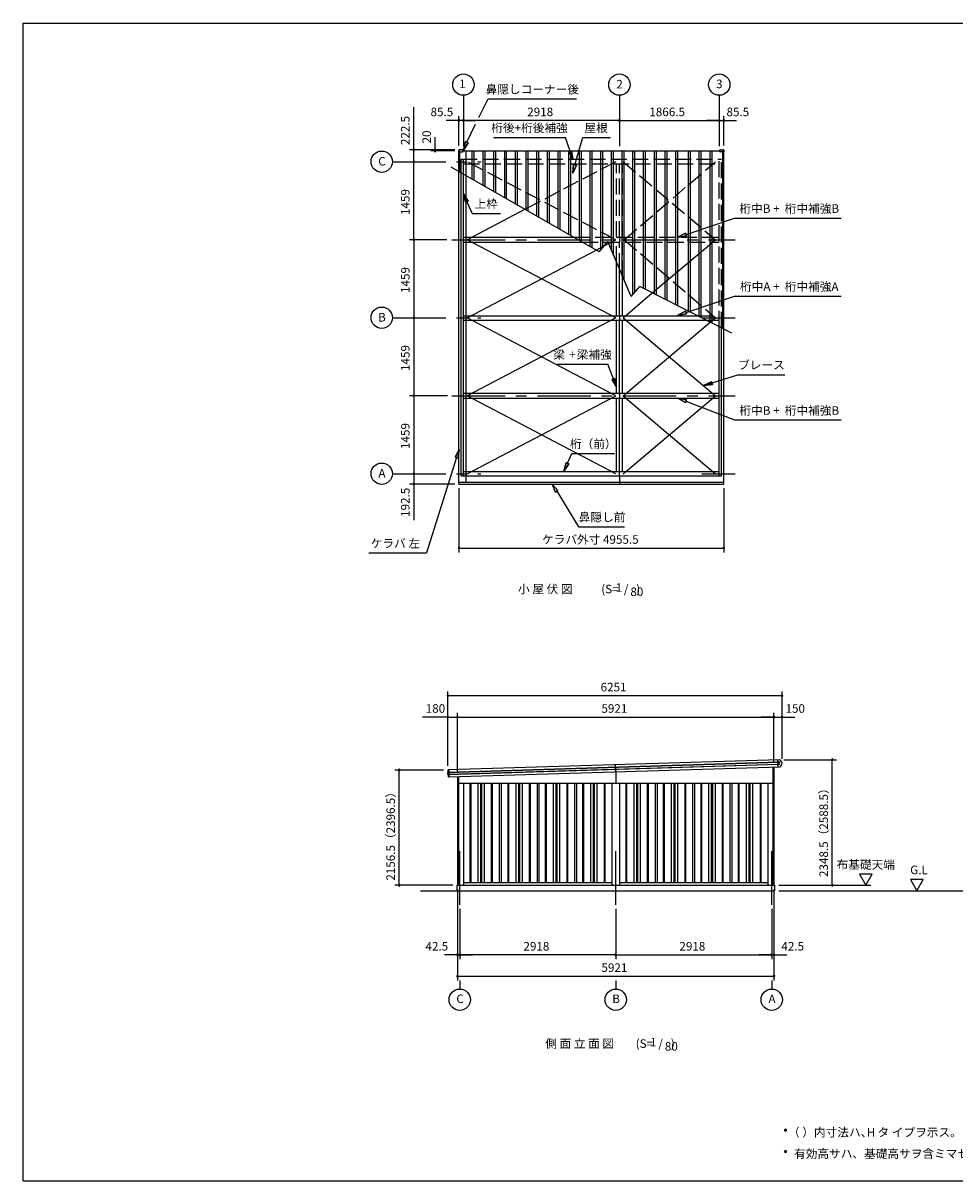
# Model space of a CAD drawing. Extents: x 868 to 32764, y 310 to 22484.
# Drawn here: x 868 to 18297, y 828 to 22484 of the extents above; entities that cross this region are included whole.
import ezdxf
from ezdxf.enums import TextEntityAlignment as Align

# ---------------------------------------------------------------- set-up
doc = ezdxf.new("R2010")
doc.units = 0
doc.header["$LTSCALE"] = 80
doc.linetypes.add('CENTER2', pattern=[20, 12.5, -2.5, 2.5, -2.5])
doc.linetypes.add('DASHED3', pattern=[5, 3.75, -1.25])
doc.layers.get('0').update_dxf_attribs({"linetype": 'CONTINUOUS'})
for name, color, linetype in [('0-1', 7, 'CONTINUOUS'), ('0-5', 7, 'CONTINUOUS'), ('0-6', 7, 'CONTINUOUS'), ('0-7', 7, 'CONTINUOUS'), ('2-0', 7, 'CONTINUOUS'), ('SUNPOU', 4, 'CONTINUOUS'), ('WAKUSEN-01', 50, 'CONTINUOUS')]:
    doc.layers.add(name, color=color, linetype=linetype)
doc.styles.get("Standard").update_dxf_attribs({"font": 'txt', "bigfont": 'BIGFONT'})

msp = doc.modelspace()

# ---------------------------------------------------------------- linework, layer by layer
at = {"color": 0, "linetype": 'BYBLOCK'}
for centre, start, end in [((9020, 20664), 0, 180), ((9020, 20664), 180, 0), ((9105, 20664), 0, 180), ((9105, 20664), 0, 180), ((9105, 20664), 180, 0), ((9105, 20664), 180, 0), ((12023, 20664), 0, 180), ((12023, 20664), 0, 180), ((12023, 20664), 180, 0), ((12023, 20664), 180, 0), ((13890, 20664), 0, 180), ((13890, 20664), 0, 180), ((13890, 20664), 180, 0), ((13890, 20664), 180, 0), ((13975, 20664), 0, 180), ((13975, 20664), 180, 0), ((8176, 20114), 90, 270), ((8176, 20114), 270, 90), ((8576, 20114), 90, 270), ((8576, 20094), 90, 270), ((8576, 20114), 270, 90), ((8576, 20094), 270, 90), ((8176, 19892), 90, 270), ((8176, 19892), 90, 270), ((8176, 19892), 270, 90), ((8176, 19892), 270, 90), ((8176, 18433), 90, 270), ((8176, 18433), 90, 270), ((8176, 18433), 270, 90), ((8176, 18433), 270, 90), ((8176, 16974), 90, 270), ((8176, 16974), 90, 270), ((8176, 16974), 270, 90), ((8176, 16974), 270, 90), ((8176, 15515), 90, 270), ((8176, 15515), 90, 270), ((8176, 15515), 270, 90), ((8176, 15515), 270, 90), ((8176, 14056), 90, 270), ((8176, 14056), 90, 270), ((8176, 13863), 90, 270), ((8176, 14056), 270, 90), ((8176, 14056), 270, 90), ((8176, 13863), 270, 90), ((9020, 12665), 0, 180), ((9020, 12665), 180, 0), ((13975, 12665), 0, 180), ((13975, 12665), 180, 0), ((8813, 9904), 0, 180), ((8813, 9904), 180, 0), ((15064, 9904), 0, 180), ((15064, 9904), 180, 0), ((8813, 9504), 0, 180), ((8813, 9504), 180, 0), ((8993, 9504), 0, 180), ((8993, 9504), 0, 180), ((8993, 9504), 180, 0), ((8993, 9504), 180, 0), ((14914, 9504), 0, 180), ((14914, 9504), 0, 180), ((14914, 9504), 180, 0), ((14914, 9504), 180, 0), ((15064, 9504), 0, 180), ((15064, 9504), 180, 0), ((16004, 8705), 90, 270), ((16004, 8705), 270, 90), ((7903, 8513), 90, 270), ((7903, 8513), 270, 90), ((7903, 6356), 90, 270), ((7903, 6356), 270, 90), ((16004, 6356), 90, 270), ((16004, 6356), 270, 90), ((8993, 5056), 0, 180), ((8993, 5056), 180, 0), ((9035, 5056), 0, 180), ((9035, 5056), 0, 180), ((9035, 5056), 180, 0), ((9035, 5056), 180, 0), ((11953, 5056), 0, 180), ((11953, 5056), 0, 180), ((11953, 5056), 180, 0), ((11953, 5056), 180, 0), ((14871, 5056), 0, 180), ((14871, 5056), 0, 180), ((14871, 5056), 180, 0), ((14871, 5056), 180, 0), ((14914, 5056), 0, 180), ((14914, 5056), 180, 0), ((8993, 4656), 0, 180), ((8993, 4656), 180, 0), ((14914, 4656), 0, 180), ((14914, 4656), 180, 0)]:
    msp.add_arc(centre, 15, start, end, dxfattribs=at)
at = {"layer": '0-1', "color": 3, "linetype": 'CONTINUOUS'}
for p, q in [((9020, 20109), (9020, 20074)), ((9020, 13863), (9020, 20104)), ((9038, 20097), (9020, 20097)), ((9088, 20114), (9025, 20114)), ((9038, 19693), (9038, 20097)), ((9038, 20074), (9088, 20074)), ((9093, 20079), (9093, 20109)), ((9093, 20094), (13902, 20094)), ((9155, 13895), (9155, 20094)), ((9266, 19564), (9266, 20094)), ((9303, 19543), (9303, 20094)), ((9476, 19450), (9476, 20094)), ((9513, 19429), (9513, 20094)), ((9676, 19336), (9676, 20094)), ((9713, 19315), (9713, 20094)), ((9876, 19221), (9876, 20094)), ((9913, 19200), (9913, 20094)), ((10076, 19107), (10076, 20094)), ((10113, 19086), (10113, 20094)), ((10276, 18993), (10276, 20094)), ((10313, 18972), (10313, 20094)), ((10476, 18879), (10476, 20094)), ((10513, 18858), (10513, 20094)), ((10676, 18764), (10676, 20094)), ((10713, 18743), (10713, 20094)), ((10876, 18645), (10876, 20094)), ((10913, 18624), (10913, 20094)), ((11076, 18531), (11076, 20094)), ((11113, 18510), (11113, 20094)), ((11276, 18417), (11276, 20094)), ((11313, 18396), (11313, 20094)), ((11476, 18303), (11476, 20094)), ((11513, 18281), (11513, 20094)), ((11676, 18249), (11676, 20094)), ((11713, 18292), (11713, 20094)), ((11876, 18227), (11876, 20094)), ((11913, 18140), (11913, 20094)), ((12076, 17756), (12076, 20094)), ((12113, 17668), (12113, 20094)), ((12276, 17411), (12276, 20094)), ((12313, 17455), (12313, 20094)), ((12476, 17522), (12476, 20094)), ((12513, 17503), (12513, 20094)), ((12676, 17420), (12676, 20094)), ((12713, 17402), (12713, 20094)), ((12876, 17319), (12876, 20094)), ((12913, 17300), (12913, 20094)), ((13076, 17218), (13076, 20094)), ((13113, 17194), (13113, 20094)), ((13313, 17093), (13313, 20094)), ((13350, 17074), (13350, 20094)), ((13513, 16991), (13513, 20094)), ((13550, 16972), (13550, 20094)), ((13721, 16890), (13721, 20094)), ((13758, 16871), (13758, 20094)), ((13902, 20079), (13902, 20109)), ((13907, 20114), (13970, 20114)), ((13957, 20074), (13907, 20074)), ((13957, 16772), (13957, 20097)), ((13957, 20097), (13975, 20097)), ((13975, 20109), (13975, 20074)), ((13975, 13863), (13975, 20104)), ((11641, 18208), (8872, 19789)), ((9063, 14019), (9063, 19680)), ((9105, 14019), (9105, 19656)), ((10260, 19002), (9175, 18433)), ((9105, 18478), (11169, 18478)), ((11953, 16974), (9175, 18433)), ((9105, 18388), (11327, 18388)), ((9175, 16974), (11586, 18240)), ((11641, 18208), (11803, 18398)), ((11735, 18318), (11819, 18362)), ((12240, 17369), (11803, 18398)), ((11966, 17008), (11966, 18014)), ((12023, 17008), (12023, 17879)), ((12080, 17008), (12080, 17745)), ((12240, 17369), (12402, 17559)), ((14124, 16686), (12402, 17559)), ((12023, 17008), (12023, 17529)), ((12093, 16974), (12638, 17440)), ((9105, 17008), (13480, 17008)), ((9105, 16929), (13644, 16929)), ((11953, 16974), (9175, 15515)), ((11953, 15515), (9175, 16974)), ((11966, 15560), (11966, 16929)), ((12023, 17008), (12023, 16929)), ((12023, 15560), (12023, 16929)), ((12080, 15560), (12080, 16929)), ((12093, 16974), (13820, 15515)), ((12093, 15515), (13721, 16890)), ((13890, 14019), (13890, 16804)), ((13932, 14019), (13932, 16783)), ((9105, 15560), (13890, 15560)), ((9105, 15470), (13890, 15470)), ((11953, 14056), (9175, 15515)), ((9175, 14056), (11953, 15515)), ((11966, 14098), (11966, 15470)), ((12023, 15560), (12023, 15470)), ((12023, 14019), (12023, 15470)), ((12080, 14098), (12080, 15470)), ((12093, 14056), (13820, 15515)), ((12093, 15515), (13820, 14056)), ((12023, 14098), (12023, 15120)), ((9105, 14098), (13890, 14098)), ((9020, 13895), (13975, 13895)), ((9020, 13863), (13975, 13863)), ((9063, 14019), (13932, 14019)), ((12023, 14019), (12023, 13863)), ((8817, 8474), (14998, 8664)), ((15018, 8705), (8818, 8514)), ((14989, 8574), (14985, 8704)), ((8813, 8509), (8814, 8477)), ((8815, 8432), (8814, 8466)), ((8817, 8469), (14998, 8659)), ((14999, 8619), (8818, 8429)), ((14999, 8614), (8818, 8424)), ((8822, 8384), (15022, 8575)), ((8830, 8514), (8834, 8385)), ((11953, 8480), (11949, 8610)), ((11953, 8480), (11953, 8267)), ((14894, 8571), (14894, 6356)), ((14914, 8572), (14914, 6356)), ((8816, 8421), (8816, 8421)), ((8816, 8421), (8817, 8389)), ((8993, 8389), (8993, 6356)), ((9013, 8390), (9013, 6356)), ((9013, 8267), (14894, 8267)), ((9108, 8267), (9108, 6356)), ((9231, 6406), (9231, 8267)), ((9246, 6406), (9246, 8267)), ((9379, 6406), (9379, 8267)), ((9429, 6406), (9429, 8267)), ((9449, 6406), (9449, 8267)), ((9499, 6406), (9499, 8267)), ((9632, 6406), (9632, 8267)), ((9647, 6406), (9647, 8267)), ((9771, 8267), (9771, 6406)), ((9808, 8267), (9808, 6406)), ((9941, 6406), (9941, 8267)), ((9956, 6406), (9956, 8267)), ((10089, 6406), (10089, 8267)), ((10139, 6406), (10139, 8267)), ((10159, 6406), (10159, 8267)), ((10209, 6406), (10209, 8267)), ((10342, 6406), (10342, 8267)), ((10357, 6406), (10357, 8267)), ((10481, 8267), (10481, 6406)), ((10518, 8267), (10518, 6406)), ((10641, 6406), (10641, 8267)), ((10656, 6406), (10656, 8267)), ((10789, 6406), (10789, 8267)), ((10839, 6406), (10839, 8267)), ((10859, 6406), (10859, 8267)), ((10909, 6406), (10909, 8267)), ((11042, 6406), (11042, 8267)), ((11057, 6406), (11057, 8267)), ((11181, 8267), (11181, 6406)), ((11218, 8267), (11218, 6406)), ((11341, 6406), (11341, 8267)), ((11356, 6406), (11356, 8267)), ((11489, 6406), (11489, 8267)), ((11539, 6406), (11539, 8267)), ((11559, 6406), (11559, 8267)), ((11609, 6406), (11609, 8267)), ((11742, 6406), (11742, 8267)), ((11757, 6406), (11757, 8267)), ((11881, 8267), (11881, 6356)), ((12026, 8267), (12026, 6356)), ((12149, 6406), (12149, 8267)), ((12164, 6406), (12164, 8267)), ((12297, 6406), (12297, 8267)), ((12347, 6406), (12347, 8267)), ((12367, 6406), (12367, 8267)), ((12417, 6406), (12417, 8267)), ((12550, 6406), (12550, 8267)), ((12565, 6406), (12565, 8267)), ((12689, 8267), (12689, 6406)), ((12726, 8267), (12726, 6406)), ((12849, 6406), (12849, 8267)), ((12864, 6406), (12864, 8267)), ((12997, 6406), (12997, 8267)), ((13047, 6406), (13047, 8267)), ((13067, 6406), (13067, 8267)), ((13117, 6406), (13117, 8267)), ((13250, 6406), (13250, 8267)), ((13265, 6406), (13265, 8267)), ((13389, 8267), (13389, 6406)), ((13426, 8267), (13426, 6406)), ((13549, 6406), (13549, 8267)), ((13564, 6406), (13564, 8267)), ((13697, 6406), (13697, 8267)), ((13747, 6406), (13747, 8267)), ((13767, 6406), (13767, 8267)), ((13817, 6406), (13817, 8267)), ((13950, 6406), (13950, 8267)), ((13965, 6406), (13965, 8267)), ((14089, 8267), (14089, 6406)), ((14126, 8267), (14126, 6406)), ((14249, 6406), (14249, 8267)), ((14264, 6406), (14264, 8267)), ((14397, 6406), (14397, 8267)), ((14447, 6406), (14447, 8267)), ((14467, 6406), (14467, 8267)), ((14517, 6406), (14517, 8267)), ((14660, 6406), (14660, 8267)), ((14675, 6406), (14675, 8267)), ((14799, 8267), (14799, 6356)), ((8985, 6356), (14926, 6356)), ((8985, 6256), (8985, 6356)), ((9108, 6406), (11881, 6406)), ((12026, 6406), (14799, 6406)), ((14926, 6356), (14926, 6256)), ((8303, 6256), (14926, 6256))]:
    msp.add_line(p, q, dxfattribs=at)
at = {"layer": '0-1', "color": 4, "linetype": 'CONTINUOUS'}
msp.add_line((15006, 6256), (19909, 6256), dxfattribs=at)
at = {"layer": '0-1', "color": 3, "linetype": 'CONTINUOUS'}
for centre, radius, start, end in [((9025, 20109), 5, 90, 180), ((9088, 20109), 5, 0, 90), ((9088, 20079), 5, 270, 0), ((13907, 20109), 5, 90, 180), ((13907, 20079), 5, 180, 270), ((13970, 20109), 5, 0, 90), ((14999, 8639), 25, 271.768, 91.768), ((14994, 8639), 70, 293.5548, 69.9812), ((8818, 8509), 5, 91.768, 181.768), ((8817, 8477), 3, 181.768, 271.768), ((8817, 8466), 3, 91.768, 181.768), ((8818, 8472), 2.5, 271.768, 91.768), ((14999, 8639), 20, 271.768, 91.768), ((8818, 8432), 3, 181.768, 271.768), ((8819, 8421), 3, 91.768, 181.768), ((8822, 8389), 5, 181.768, 271.768), ((8820, 8427), 2.5, 271.768, 91.768)]:
    msp.add_arc(centre, radius, start, end, dxfattribs=at)
at = {"layer": '0-5', "color": 4, "linetype": 'CONTINUOUS'}
for p, q in [((16511, 6564), (16631, 6356)), ((16751, 6564), (16511, 6564)), ((16631, 6356), (16751, 6564)), ((15006, 6356), (16724, 6356)), ((17467, 6464), (17587, 6256)), ((17707, 6464), (17467, 6464)), ((17587, 6256), (17707, 6464)), ((9035, 4576), (9035, 4416)), ((11953, 4576), (11953, 4416)), ((14871, 4576), (14871, 4416))]:
    msp.add_line(p, q, dxfattribs=at)
for centre, radius in [((9105, 21334), 200), ((12023, 21334), 200), ((13890, 21334), 200), ((7576, 19892), 200), ((7576, 16974), 200), ((7576, 14056), 200), ((9035, 4216), 200), ((11953, 4216), 200), ((14871, 4216), 200), ((15129, 1776), 20), ((15129, 1376), 20)]:
    msp.add_circle(centre, radius, dxfattribs=at)
for centre, start, end in [((15129, 1776), 0, 180), ((15129, 1776), 180, 0), ((15129, 1376), 0, 180), ((15129, 1376), 180, 0)]:
    msp.add_arc(centre, 20, start, end, dxfattribs=at)
at = {"layer": '0-6', "color": 6, "linetype": 'CONTINUOUS'}
for p, q in [((9391, 20721), (9567, 21066)), ((9567, 21066), (11219, 21066)), ((9168, 20257), (9329, 20593)), ((9143, 20268), (9103, 20111)), ((9103, 20111), (9143, 20268)), ((9103, 20111), (9192, 20246)), ((9192, 20246), (9103, 20111)), ((9143, 20268), (9192, 20246)), ((9192, 20246), (9143, 20268)), ((9665, 20344), (11015, 20344)), ((11149, 19938), (11015, 20344)), ((11191, 19832), (11335, 20344)), ((11335, 20344), (11853, 20344)), ((11125, 20098), (11074, 20082)), ((11074, 20082), (11125, 20098)), ((11149, 19938), (11074, 20082)), ((11074, 20082), (11149, 19938)), ((11125, 20098), (11149, 19938)), ((11149, 19938), (11125, 20098)), ((11165, 19838), (11153, 19677)), ((11153, 19677), (11165, 19838)), ((11153, 19677), (11217, 19826)), ((11217, 19826), (11153, 19677)), ((11165, 19838), (11217, 19826)), ((11217, 19826), (11165, 19838)), ((9195, 19155), (9105, 19290)), ((9105, 19290), (9146, 19133)), ((9105, 19290), (9195, 19155)), ((9146, 19133), (9105, 19290)), ((9195, 19155), (9146, 19133)), ((9146, 19133), (9195, 19155)), ((9171, 19144), (9270, 18924)), ((9270, 18924), (9800, 18924)), ((13269, 18529), (14174, 18838)), ((14174, 18838), (16169, 18838)), ((13260, 18554), (13117, 18478)), ((13117, 18478), (13260, 18554)), ((13117, 18478), (13277, 18504)), ((13277, 18504), (13117, 18478)), ((13260, 18554), (13277, 18504)), ((13277, 18504), (13260, 18554)), ((13269, 17070), (14174, 17379)), ((14174, 17379), (16169, 17379)), ((13260, 17095), (13117, 17019)), ((13117, 17019), (13260, 17095)), ((13117, 17019), (13277, 17045)), ((13277, 17045), (13117, 17019)), ((13260, 17095), (13277, 17045)), ((13277, 17045), (13260, 17095)), ((10858, 16104), (11806, 16104)), ((11966, 15679), (11806, 16104)), ((11934, 15838), (11884, 15819)), ((11884, 15819), (11934, 15838)), ((11966, 15679), (11884, 15819)), ((11884, 15819), (11966, 15679)), ((11934, 15838), (11966, 15679)), ((11966, 15679), (11934, 15838)), ((13595, 15703), (14236, 15905)), ((14236, 15905), (15116, 15905)), ((13748, 15777), (13595, 15703)), ((13595, 15703), (13748, 15777)), ((13595, 15703), (13764, 15726)), ((13764, 15726), (13595, 15703)), ((13748, 15777), (13764, 15726)), ((13764, 15726), (13748, 15777)), ((13276, 15437), (13117, 15470)), ((13117, 15470), (13256, 15387)), ((13117, 15470), (13276, 15437)), ((13256, 15387), (13117, 15470)), ((13276, 15437), (13256, 15387)), ((13256, 15387), (13276, 15437)), ((13266, 15412), (14174, 15062)), ((14174, 15062), (16169, 15062)), ((9023, 14511), (8949, 14367)), ((8949, 14367), (9023, 14511)), ((9000, 14351), (9023, 14511)), ((9023, 14511), (9000, 14351)), ((8975, 14359), (8416, 12573)), ((9000, 14351), (8949, 14367)), ((8949, 14367), (9000, 14351)), ((11050, 14250), (11133, 14432)), ((11133, 14432), (11933, 14432)), ((11025, 14261), (10982, 14105)), ((10982, 14105), (11025, 14261)), ((10982, 14105), (11074, 14239)), ((11074, 14239), (10982, 14105)), ((11025, 14261), (11074, 14239)), ((11074, 14239), (11025, 14261)), ((10873, 13741), (10766, 13863)), ((10766, 13863), (10827, 13713)), ((10766, 13863), (10873, 13741)), ((10827, 13713), (10766, 13863)), ((10873, 13741), (10827, 13713)), ((10827, 13713), (10873, 13741)), ((10850, 13727), (11256, 13063)), ((11256, 13063), (12119, 13063)), ((7336, 12573), (8416, 12573))]:
    msp.add_line(p, q, dxfattribs=at)
at = {"layer": '0-7', "color": 6, "linetype": 'CONTINUOUS'}
msp.add_line((12638, 17440), (13820, 18433), dxfattribs=at)
at = {"layer": '2-0', "color": 6, "linetype": 'CENTER2'}
for p, q in [((9105, 21134), (9105, 20184)), ((12023, 21134), (12023, 20184)), ((13890, 21134), (13890, 20184)), ((7776, 19892), (9432, 19892)), ((8887, 18433), (14189, 18433)), ((7776, 16974), (9432, 16974)), ((13564, 16974), (14189, 16974)), ((8887, 15515), (14189, 15515)), ((7776, 14056), (9432, 14056)), ((13564, 14056), (14189, 14056)), ((9035, 5994), (9035, 7051)), ((11953, 5994), (11953, 7051)), ((14871, 5994), (14871, 7051))]:
    msp.add_line(p, q, dxfattribs=at)
at = {"layer": '2-0', "color": 6, "linetype": 'DASHED3'}
for p, q in [((9063, 19938), (13932, 19938)), ((9063, 19680), (9063, 19938)), ((9105, 19656), (9105, 19938)), ((13890, 16804), (13890, 19938)), ((13932, 16783), (13932, 19938)), ((9105, 19853), (13890, 19853)), ((11953, 18433), (9175, 19892)), ((11953, 19892), (10260, 19002)), ((11966, 18478), (11966, 19853)), ((12023, 18478), (12023, 19853)), ((12080, 18478), (12080, 19853)), ((12093, 19892), (13820, 18433)), ((12113, 18433), (13820, 19892)), ((11169, 18478), (13890, 18478)), ((11819, 18362), (11953, 18433)), ((12023, 18478), (12023, 18388)), ((12113, 18433), (13820, 16974)), ((11327, 18388), (13890, 18388)), ((11586, 18240), (11735, 18318)), ((11966, 18014), (11966, 18388)), ((12023, 17879), (12023, 18388)), ((12080, 17745), (12080, 18388)), ((13480, 17008), (13890, 17008)), ((13644, 16929), (13890, 16929)), ((13721, 16890), (13820, 16974))]:
    msp.add_line(p, q, dxfattribs=at)
at = {"layer": 'SUNPOU', "linetype": 'CONTINUOUS'}
for p, q in [((8176, 20114), (8176, 20911)), ((8176, 13863), (8176, 13188)), ((8813, 9504), (8337, 9504))]:
    msp.add_line(p, q, dxfattribs=at)
at = {"layer": 'SUNPOU', "color": 4, "linetype": 'CONTINUOUS'}
for p, q in [((9023, 20664), (8783, 20664)), ((9020, 20194), (9020, 20744)), ((9105, 20664), (9023, 20664)), ((9105, 20664), (9345, 20664)), ((12023, 20664), (9105, 20664)), ((12023, 20664), (13890, 20664)), ((13890, 20664), (13650, 20664)), ((13890, 20664), (13972, 20664)), ((13972, 20664), (14212, 20664)), ((13975, 20194), (13975, 20744)), ((8576, 20114), (8576, 20354)), ((8943, 20114), (8096, 20114)), ((8176, 19892), (8176, 20114)), ((8943, 20114), (8496, 20114)), ((8943, 20094), (8496, 20094)), ((8576, 20074), (8576, 20114)), ((8176, 18433), (8176, 19892)), ((8792, 18433), (8096, 18433)), ((8792, 18433), (8096, 18433)), ((8176, 18433), (8176, 16974)), ((8176, 16974), (8176, 15515)), ((8807, 15515), (8096, 15515)), ((8807, 15515), (8096, 15515)), ((8176, 15515), (8176, 14056)), ((8943, 13863), (8096, 13863)), ((8176, 14056), (8176, 13863)), ((9020, 13783), (9020, 12585)), ((13975, 13783), (13975, 12585)), ((9020, 12665), (13975, 12665)), ((8813, 8593), (8813, 9984)), ((15064, 8725), (15064, 9984)), ((8813, 9904), (15064, 9904)), ((8813, 8593), (8813, 9584)), ((8993, 8469), (8993, 9584)), ((8993, 8469), (8993, 9584)), ((14914, 8652), (14914, 9584)), ((14914, 8652), (14914, 9584)), ((15064, 8725), (15064, 9584)), ((8813, 9504), (8993, 9504)), ((8993, 9504), (14914, 9504)), ((14914, 9504), (14674, 9504)), ((14914, 9504), (15064, 9504)), ((15064, 9504), (15304, 9504)), ((15098, 8705), (16084, 8705)), ((16004, 6356), (16004, 8705)), ((8733, 8513), (7823, 8513)), ((7903, 6356), (7903, 8513)), ((8905, 6356), (7823, 6356)), ((15006, 6356), (16084, 6356)), ((8993, 6276), (8993, 4576)), ((8993, 6276), (8993, 4976)), ((14914, 6276), (14914, 4576)), ((14914, 6276), (14914, 4976)), ((9035, 5914), (9035, 4976)), ((9035, 5914), (9035, 4976)), ((11953, 5914), (11953, 4976)), ((11953, 5914), (11953, 4976)), ((14871, 5914), (14871, 4976)), ((14871, 5914), (14871, 4976)), ((8993, 5056), (8753, 5056)), ((9035, 5056), (8993, 5056)), ((9035, 5056), (9275, 5056)), ((11953, 5056), (9035, 5056)), ((11953, 5056), (14871, 5056)), ((14871, 5056), (14631, 5056)), ((14871, 5056), (14914, 5056)), ((14914, 5056), (15154, 5056)), ((8993, 4656), (14914, 4656))]:
    msp.add_line(p, q, dxfattribs=at)
at = {"layer": 'WAKUSEN-01'}
for p, q in [((868, 22484), (32764, 22484)), ((868, 828), (868, 22484)), ((868, 828), (32764, 828))]:
    msp.add_line(p, q, dxfattribs=at)

# ---------------------------------------------------------------- texts
at = {"color": 7, "linetype": 'CONTINUOUS'}
for s, p in [('85.5', (8489, 20744)), ('2918', (10298, 20744)), ('1866.5', (12583, 20744)), ('85.5', (14026, 20744)), ('ケラバ外寸 4955.5', (10575, 12745)), ('6251', (11671, 9984)), ('180', (8399, 9584)), ('5921', (11686, 9584)), ('150', (15130, 9584)), ('42.5', (8395, 5136)), ('2918', (10227, 5136)), ('2918', (13145, 5136)), ('42.5', (15052, 5136)), ('5921', (11686, 4736))]:
    msp.add_text(s, height=160, dxfattribs=at).set_placement(p)
for s, p in [('222.5', (8096, 20203)), ('20', (8496, 20234)), ('1459', (8096, 18896)), ('1459', (8096, 17437)), ('1459', (8096, 15978)), ('1459', (8096, 14519)), ('192.5', (8096, 13248)), ('2156.5（2396.5）', (7823, 6443)), ('2348.5（2588.5）', (15924, 6512))]:
    msp.add_text(s, height=160, rotation=90, dxfattribs=at).set_placement(p)
at = {"layer": '0-5', "color": 7, "linetype": 'CONTINUOUS'}
for s, p in [('1', (9085, 21329)), ('2', (12025, 21321)), ('3', (13891, 21327)), ('C', (7580, 19880)), ('B', (7580, 16962)), ('A', (7580, 14044)), ('布基礎天端', (16631, 6724)), ('G.L', (17627, 6624)), ('C', (9042, 4213)), ('B', (11960, 4213)), ('A', (14878, 4213))]:
    msp.add_text(s, height=160, dxfattribs=at).set_placement(p, align=Align.MIDDLE)
for s, p in [('（ ）内寸法ハ、  タ イプヲ示ス。', (15176, 1656)), ('H', (16650, 1656)), ('有効高サハ、基礎高サヲ含ミマセン。', (15289, 1256))]:
    msp.add_text(s, height=160, dxfattribs=at).set_placement(p)
at = {"layer": '0-6', "color": 7, "linetype": 'CONTINUOUS'}
for s, p in [('鼻隠しコーナー後', (10393, 21226)), ('桁後+桁後補強', (10340, 20504)), ('屋根', (11586, 20504)), ('上枠', (9531, 19084)), ('梁\u3000梁補強', (11333, 16264)), ('+', (11147, 16266)), ('ブレース', (14679, 16070)), ('桁（前）', (11533, 14592)), ('鼻隠し前', (11699, 13223)), ('ケラバ 左', (7832, 12733))]:
    msp.add_text(s, height=160, dxfattribs=at).set_placement(p, align=Align.MIDDLE)
at = {"layer": '2-0', "color": 7, "linetype": 'CONTINUOUS'}
for s, rotation, p in [('桁中B +  桁中補強B', 359.9998, (15200, 18995)), ('桁中A +  桁中補強A', 0.0001, (15200, 17536)), ('桁中B +  桁中補強B', 359.9999, (15200, 15218)), ('小 屋 伏 図', 359.9998, (10635, 11878))]:
    msp.add_text(s, height=160, rotation=rotation, dxfattribs=at).set_placement(p, align=Align.MIDDLE)
for s, p in [('(S=  /   )', (12047, 11878)), ('1', (12013, 11906)), ('80', (12349, 11826)), ('側 面 立 面 図', (11279, 3375)), ('(S=  /   )', (12692, 3375)), ('1', (12657, 3402)), ('80', (12994, 3322))]:
    msp.add_text(s, height=160, dxfattribs=at).set_placement(p, align=Align.MIDDLE)

doc.saveas('drawing.dxf')
